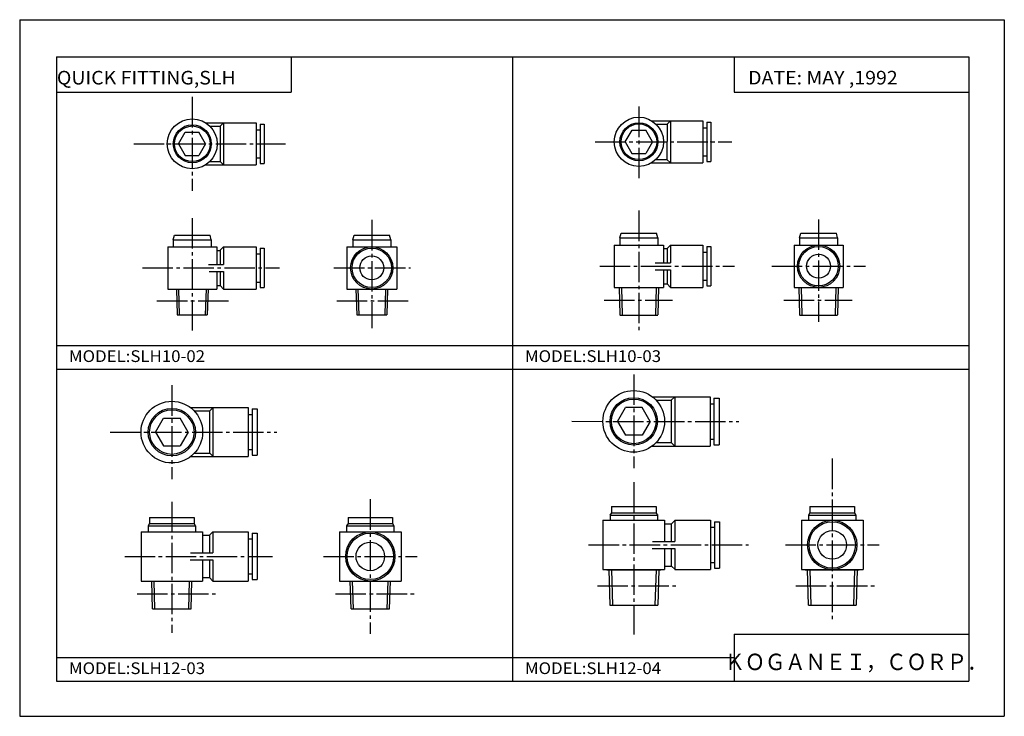
# Model space of a CAD drawing. Extents: x -210 to 210, y -148 to 148.
import ezdxf

# ---------------------------------------------------------------- set-up
doc = ezdxf.new("R2010")
doc.units = 0
doc.linetypes.add('CENTER', pattern=[17.5, 13, -1.5, 1.5, -1.5])
doc.layers.get('0').update_dxf_attribs({"linetype": 'CONTINUOUS'})
doc.styles.get("Standard").update_dxf_attribs({"font": 'txt', "bigfont": 'BIGFONT'})

msp = doc.modelspace()

# ---------------------------------------------------------------- linework, layer by layer
for p, q in [((-210, 148.5), (-210, -148.5)), ((-210, 148.5), (210, 148.5)), ((210, 148.5), (210, -148.5)), ((-194.25, 132.600006), (194.800003, 132.600006)), ((-194.25, 132.600006), (-194.25, -133.5)), ((-94.25, 132.600006), (-94.25, 117.600006)), ((0.275002, 132.600006), (0.275002, -133.5)), ((94.800003, 132.600006), (94.800003, 117.600006)), ((194.800003, 132.600006), (194.800003, -133.5)), ((-194.25, 117.600006), (-94.25, 117.600006)), ((94.800003, 117.600006), (194.800003, 117.600006)), ((59.549274, 105.44297), (67.640938, 105.429047)), ((67.619034, 105.429123), (66.138374, 103.953545)), ((67.640938, 105.429047), (67.60997, 87.429077)), ((67.640938, 105.429047), (81.440918, 105.405304)), ((81.440918, 105.405304), (81.40995, 87.405334)), ((-130.68045, 104.584076), (-123, 104.584068)), ((-128.813278, 103.084076), (-124.5, 103.084068)), ((-123.021896, 104.584099), (-124.500023, 103.105972)), ((-124.5, 103.084068), (-124.5, 88.062195)), ((-123, 104.584068), (-123, 86.584076)), ((-123, 104.584068), (-109.074524, 104.584068)), ((-109.074524, 104.584068), (-109.074532, 86.584068)), ((-109.074524, 101.584068), (-107.384521, 101.584068)), ((-107.384521, 103.984062), (-107.384529, 87.184074)), ((-107.384521, 103.984062), (-105.674522, 103.984055)), ((-105.674522, 103.984055), (-105.67453, 87.184074)), ((48.308449, 96.462303), (51.20145, 101.453278)), ((51.201454, 101.453262), (57.066696, 101.443176)), ((59.942505, 96.442284), (57.066696, 101.443176)), ((61.486835, 103.939636), (66.138359, 103.931633)), ((66.138359, 103.931633), (66.112518, 88.909775)), ((81.435753, 102.405312), (83.125755, 102.402405)), ((83.129883, 104.802391), (83.100983, 88.002426)), ((83.129883, 104.802391), (84.839882, 104.799454)), ((84.839882, 104.799454), (84.810974, 87.999489)), ((-142.317032, 95.584076), (-139.432617, 100.580017)), ((-139.432617, 100.580017), (-133.567383, 100.580017)), ((-130.682968, 95.584068), (-133.567383, 100.580017)), ((-142.317032, 95.584076), (-139.432632, 90.588135)), ((-130.682968, 95.584076), (-133.567383, 90.588135)), ((48.308441, 96.462296), (51.184254, 91.461403)), ((59.942505, 96.442284), (57.049484, 91.451309)), ((-139.432617, 90.588135), (-133.567383, 90.588135)), ((-109.074532, 89.584068), (-107.384529, 89.584068)), ((51.184265, 91.461395), (57.049484, 91.451309)), ((61.461029, 88.939651), (66.112549, 88.931656)), ((67.588097, 87.429131), (66.112518, 88.90979)), ((81.415108, 90.405327), (83.10511, 90.40242)), ((-130.68045, 86.584076), (-123, 86.584076)), ((-128.813278, 88.084076), (-124.5, 88.084076)), ((-123.021896, 86.584068), (-124.500023, 88.062187)), ((-123, 86.584076), (-109.074532, 86.584068)), ((-107.384529, 87.184074), (-105.67453, 87.184074)), ((59.518307, 87.442993), (67.60997, 87.429077)), ((67.60997, 87.429077), (81.40995, 87.405334)), ((83.100983, 88.002426), (84.810974, 87.999489)), ((-144.478439, 54.652092), (-143.938629, 56.666668)), ((-144.474533, 54.666668), (-128.274521, 54.666668)), ((-144.474533, 54.666668), (-144.474533, 51.666672)), ((-143.938629, 56.666668), (-128.810425, 56.666668)), ((-128.28743, 54.714832), (-128.810425, 56.666668)), ((-128.274521, 54.666668), (-128.274521, 51.666672)), ((-67.92984, 54.676666), (-51.729836, 54.676666)), ((-67.92984, 54.676666), (-67.92984, 51.676666)), ((-67.925568, 54.692596), (-67.393936, 56.676666)), ((-67.393936, 56.676666), (-52.265739, 56.676666)), ((-51.734573, 54.694336), (-52.265739, 56.676666)), ((-51.729836, 54.676666), (-51.729836, 51.676666)), ((46.025467, 55.534882), (46.025467, 52.38488)), ((46.025467, 55.534882), (62.225479, 55.534882)), ((46.029968, 55.551682), (46.561367, 57.534882)), ((46.561363, 57.534882), (61.689575, 57.534882)), ((62.220978, 55.551682), (61.689575, 57.534882)), ((62.225479, 55.534882), (62.225479, 52.38488)), ((122.692139, 55.534882), (122.692139, 52.38488)), ((122.692139, 55.534882), (138.892151, 55.534882)), ((122.69664, 55.551689), (123.228035, 57.534882)), ((123.228035, 57.534882), (138.356247, 57.534882)), ((138.88765, 55.551682), (138.356247, 57.534882)), ((138.892151, 55.534882), (138.892151, 52.38488)), ((-146.874527, 51.666672), (-125.874527, 51.666672)), ((-146.874527, 51.666672), (-146.874527, 33.666668)), ((-125.874527, 51.666672), (-125.874527, 44.166668)), ((-123.021881, 51.666672), (-124.500008, 50.188549)), ((-123.021889, 51.666672), (-109.074524, 51.666672)), ((-123, 51.666672), (-123, 44.166668)), ((-109.074524, 51.666672), (-109.074524, 33.666668)), ((-107.384521, 51.066666), (-105.67453, 51.066666)), ((-107.384521, 51.066666), (-107.384521, 34.26667)), ((-105.67453, 51.066666), (-105.67453, 34.26667)), ((-70.483322, 51.676666), (-70.483322, 33.676666)), ((-70.483322, 51.676666), (-49.183327, 51.676666)), ((-67.933334, 54.425858), (-67.933334, 51.757328)), ((-51.733322, 54.425858), (-51.733322, 51.757328)), ((-49.183327, 51.676666), (-49.183327, 33.676666)), ((43.625473, 52.38488), (64.625473, 52.38488)), ((43.625473, 52.38488), (43.625473, 34.38488)), ((64.625473, 52.38488), (64.625473, 44.88488)), ((64.625473, 50.88488), (66.125473, 50.88488)), ((67.603592, 52.384895), (66.125465, 50.906769)), ((66.125473, 50.88488), (66.125473, 44.88488)), ((67.625473, 52.38488), (67.625473, 44.88488)), ((67.625473, 52.38488), (81.425476, 52.38488)), ((81.425476, 52.38488), (81.425476, 34.38488)), ((83.115479, 51.784874), (84.82547, 51.784874)), ((83.115479, 51.784874), (83.115479, 34.984882)), ((84.82547, 51.784874), (84.82547, 34.984882)), ((120.292145, 52.38488), (141.292145, 52.38488)), ((120.292145, 52.38488), (120.292145, 34.38488)), ((141.292145, 52.38488), (141.292145, 34.38488)), ((-125.849998, 50.166668), (-124.5, 50.166668)), ((-124.5, 50.166668), (-124.5, 44.166668)), ((-109.074524, 48.666668), (-107.384521, 48.666668)), ((81.425476, 49.38488), (83.115479, 49.38488)), ((-129.470749, 44.166668), (-123, 44.166668)), ((61.024345, 44.88488), (67.625473, 44.88488)), ((-129.233765, 41.166668), (-123, 41.166668)), ((-125.874527, 41.166668), (-125.874527, 33.666668)), ((-124.5, 41.166668), (-124.5, 35.144783)), ((-123, 41.166668), (-123, 33.666668)), ((61.102516, 41.88488), (67.625473, 41.88488)), ((64.625473, 41.88488), (64.625473, 34.38488)), ((66.125473, 41.88488), (66.125473, 35.862995)), ((67.625473, 41.88488), (67.625473, 34.38488)), ((-146.874527, 33.666668), (-125.874527, 33.666668)), ((-143.108963, 33.666668), (-142.765213, 22.666668)), ((-142.25296, 33.666668), (-141.90921, 22.666668)), ((-130.496094, 33.666668), (-130.839844, 22.666668)), ((-129.640091, 33.666668), (-129.983841, 22.666668)), ((-125.849998, 35.166668), (-124.5, 35.166668)), ((-123.021896, 33.666668), (-124.500008, 35.144779)), ((-123.021896, 33.666668), (-109.074524, 33.666668)), ((-109.074524, 36.666668), (-107.384521, 36.666668)), ((-107.384521, 34.26667), (-105.67453, 34.26667)), ((-70.483322, 33.676666), (-49.183327, 33.676666)), ((-66.56176, 33.676666), (-66.220512, 22.666668)), ((-65.705765, 33.676666), (-65.364517, 22.666668)), ((-53.953903, 33.676666), (-54.295151, 22.666668)), ((-53.0979, 33.676666), (-53.439148, 22.666668)), ((43.625473, 34.38488), (64.625473, 34.38488)), ((45.722179, 34.38488), (46.032009, 22.611343)), ((46.722523, 34.38488), (47.031662, 22.63765)), ((61.528427, 34.38488), (61.219284, 22.63765)), ((62.52877, 34.38488), (62.218941, 22.611341)), ((64.625473, 35.88488), (66.125473, 35.88488)), ((67.603607, 34.384888), (66.125481, 35.86301)), ((67.625473, 34.38488), (81.425476, 34.38488)), ((81.425476, 37.38488), (83.115479, 37.38488)), ((83.115479, 34.984882), (84.82547, 34.984882)), ((120.292145, 34.38488), (141.292145, 34.38488)), ((122.388855, 34.38488), (122.698685, 22.611343)), ((123.389206, 34.38488), (123.698341, 22.637651)), ((138.195099, 34.38488), (137.885971, 22.637648)), ((139.195465, 34.38488), (138.885635, 22.611341)), ((-142.765213, 22.666668), (-129.983841, 22.666668)), ((-66.220528, 22.666668), (-53.439152, 22.666668)), ((-66.209991, 22.666668), (-53.45668, 22.666668)), ((46.034019, 22.534882), (62.216927, 22.534882)), ((122.700691, 22.534882), (138.883606, 22.534882)), ((-194.25, 9.550003), (194.800003, 9.550003)), ((-194.25, -0.449997), (194.800003, -0.449997)), ((59.858322, -12.272393), (69.593651, -12.282985)), ((69.450104, -12.282827), (67.948471, -13.781196)), ((69.450104, -12.282825), (69.427261, -33.282806)), ((69.450104, -12.282828), (84.541702, -12.299246)), ((84.541702, -12.299242), (84.51886, -33.299225)), ((61.52771, -13.77421), (67.948471, -13.781196)), ((67.948471, -13.781192), (67.928894, -31.781178)), ((84.538437, -15.299244), (86.138443, -15.300985)), ((86.141052, -12.900985), (86.119514, -32.700966)), ((86.141052, -12.900985), (88.341049, -12.903378)), ((88.341049, -12.903378), (88.319511, -32.703362)), ((-137.238968, -16.802128), (-127.450516, -16.802132)), ((-135.552383, -18.302128), (-129.09407, -18.302132)), ((-127.450516, -16.802113), (-129.09407, -18.445663)), ((-129.09407, -18.302132), (-129.09407, -36.302128)), ((-127.59407, -16.802132), (-127.59407, -37.802128)), ((-127.59407, -16.802132), (-112.502457, -16.802135)), ((-112.502457, -16.802135), (-112.502472, -37.802132)), ((-112.502457, -19.802135), (-110.902451, -19.802137)), ((-110.902451, -17.40214), (-110.902466, -37.202133)), ((-110.902451, -17.40214), (-108.702454, -17.402142)), ((-108.702454, -17.402142), (-108.702469, -37.202137)), ((45.002392, -22.756241), (48.423077, -16.846298)), ((55.467175, -16.853962), (48.423077, -16.846298)), ((58.875, -22.771324), (55.46719, -16.853954)), ((-152.03038, -27.302118), (-148.616119, -21.388458)), ((-148.616119, -21.388466), (-141.572006, -21.38847)), ((-138.157761, -27.302122), (-141.572006, -21.38847)), ((45.002392, -22.756239), (48.410198, -28.673603)), ((58.875, -22.771338), (55.454323, -28.681274)), ((-152.03038, -27.302126), (-148.616135, -33.215782)), ((-138.157761, -27.302137), (-141.572006, -33.21579)), ((55.454308, -28.681267), (48.410194, -28.673603)), ((-148.616119, -33.215782), (-141.572006, -33.215782)), ((59.835476, -33.272373), (84.51886, -33.299225)), ((61.508133, -31.774193), (67.928894, -31.781178)), ((69.427261, -33.282814), (67.928894, -31.781178)), ((84.522125, -30.299229), (86.122131, -30.300968)), ((86.119514, -32.700966), (88.319511, -32.703362)), ((-135.477615, -36.302124), (-129.09407, -36.302128)), ((-127.450523, -37.802124), (-129.09407, -36.158562)), ((-112.502472, -34.802132), (-110.902466, -34.802132)), ((-110.902466, -37.202133), (-108.702469, -37.202137)), ((-137.133316, -37.802124), (-112.502472, -37.802132)), ((42.378777, -61.697098), (41.80143, -62.697094)), ((41.830292, -62.482769), (41.830292, -64.932777)), ((41.830292, -62.697098), (62.030304, -62.697098)), ((42.430298, -59.097099), (42.430298, -61.697098)), ((42.430298, -59.097099), (61.430298, -59.097099)), ((42.430298, -61.697098), (61.481827, -61.697098)), ((61.430298, -59.097099), (61.430298, -61.697098)), ((61.481823, -61.697105), (62.05917, -62.697098)), ((62.030304, -62.482769), (62.030304, -64.932777)), ((127.045441, -61.697105), (126.468094, -62.697098)), ((126.496964, -62.647095), (126.496964, -64.937103)), ((126.496964, -62.697098), (146.696976, -62.697098)), ((127.09697, -59.097099), (146.09697, -59.097099)), ((127.09697, -59.097099), (127.09697, -61.697098)), ((127.09697, -61.697098), (146.148499, -61.697098)), ((146.09697, -59.097099), (146.09697, -61.697098)), ((146.148483, -61.697102), (146.72583, -62.697105)), ((146.69696, -62.647095), (146.69696, -64.937103)), ((-154.602463, -66.236038), (-155.209686, -67.287773)), ((-154.602463, -63.675278), (-154.602463, -66.275276)), ((-154.602463, -63.675278), (-135.602463, -63.675278)), ((-154.602463, -66.275276), (-135.602463, -66.275276)), ((-135.602463, -63.675278), (-135.602463, -66.275276)), ((-135.002457, -67.275276), (-135.602463, -66.236031)), ((-69.935791, -66.236031), (-70.543015, -67.287781)), ((-69.935791, -63.675278), (-50.935791, -63.675278)), ((-69.935791, -63.675278), (-69.935791, -66.236031)), ((-69.935791, -66.236031), (-50.935791, -66.236031)), ((-50.935791, -63.675278), (-50.935791, -66.236031)), ((-50.935791, -66.236038), (-50.335785, -67.275276)), ((38.780304, -64.932777), (65.080307, -64.932777)), ((38.780304, -64.932777), (38.780304, -85.93277)), ((65.080307, -64.932777), (65.080307, -73.932777)), ((65.080307, -66.432777), (67.930298, -66.432777)), ((67.930298, -66.432777), (67.930298, -73.932777)), ((69.573853, -64.932777), (68.07386, -66.43277)), ((69.430298, -64.932777), (69.430298, -73.932777)), ((69.430298, -64.932777), (84.730301, -64.932777)), ((84.730301, -64.932777), (84.730301, -85.93277)), ((86.330307, -65.532776), (86.330307, -85.332779)), ((86.330307, -65.532776), (88.530304, -65.532776)), ((88.530304, -65.532776), (88.530304, -85.332779)), ((123.446976, -64.937103), (149.746979, -64.937103)), ((123.446976, -64.937103), (123.446976, -85.937103)), ((149.746979, -64.937103), (149.746979, -85.937103)), ((-158.252457, -69.825279), (-131.952454, -69.825279)), ((-158.252457, -69.825279), (-158.252457, -90.825272)), ((-155.202469, -67.275276), (-155.202469, -69.825279)), ((-155.202469, -67.275276), (-135.002457, -67.275276)), ((-135.002457, -67.275276), (-135.002457, -69.825279)), ((-131.952454, -69.825279), (-131.952454, -78.825279)), ((-131.952454, -71.325279), (-129.102463, -71.325279)), ((-127.602463, -69.825279), (-129.102463, -71.325279)), ((-129.102463, -71.325279), (-129.102463, -78.825279)), ((-127.602463, -69.825279), (-127.602463, -78.825279)), ((-127.602463, -69.825279), (-112.502464, -69.825279)), ((-112.502464, -69.825279), (-112.502464, -90.825272)), ((-110.902458, -70.425278), (-110.902458, -90.225281)), ((-110.902458, -70.425278), (-108.702461, -70.425278)), ((-108.702461, -70.425278), (-108.702461, -90.225281)), ((-73.585785, -69.825279), (-47.285782, -69.825279)), ((-73.585785, -69.825279), (-73.585785, -90.825279)), ((-70.535797, -67.275276), (-50.335785, -67.275276)), ((-70.535797, -67.275276), (-70.535797, -69.825279)), ((-50.335785, -67.275276), (-50.335785, -69.825279)), ((-47.285782, -69.825279), (-47.285782, -90.825279)), ((84.730301, -67.932777), (86.330307, -67.932777)), ((-112.502464, -72.825279), (-110.902458, -72.825279)), ((59.887985, -73.932777), (69.430298, -73.932777)), ((-137.144775, -78.825279), (-127.602463, -78.825279)), ((59.772446, -76.93277), (69.430298, -76.93277)), ((65.080307, -77.06723), (65.080307, -85.93277)), ((67.930298, -76.93277), (67.930298, -84.43277)), ((69.430298, -76.93277), (69.430298, -85.93277)), ((-137.260315, -81.825272), (-127.602463, -81.825272)), ((-131.952454, -81.959732), (-131.952454, -90.825272)), ((-129.102463, -81.825272), (-129.102463, -89.325272)), ((-127.602463, -81.825272), (-127.602463, -90.825272)), ((84.730301, -82.93277), (86.330307, -82.93277)), ((-112.502464, -87.825272), (-110.902458, -87.825272)), ((38.780304, -85.93277), (65.080307, -85.93277)), ((40.430302, -85.93277), (40.430302, -86.097099)), ((40.430302, -86.097099), (63.430302, -86.097099)), ((41.24419, -86.097099), (41.71294, -101.097099)), ((42.401051, -86.097099), (42.869801, -101.097099)), ((61.459553, -86.097099), (60.990803, -101.097099)), ((62.616413, -86.097099), (62.147663, -101.097099)), ((63.430302, -85.93277), (63.430302, -86.097099)), ((65.080307, -84.43277), (67.930298, -84.43277)), ((69.573845, -85.932762), (68.07386, -84.43277)), ((69.430298, -85.93277), (84.730301, -85.93277)), ((86.330307, -85.332779), (88.530304, -85.332779)), ((123.446976, -85.937103), (149.746979, -85.937103)), ((125.09697, -85.937103), (125.09697, -86.097099)), ((125.09697, -86.097099), (148.09697, -86.097099)), ((125.910858, -86.097099), (126.379608, -101.097099)), ((127.067711, -86.097099), (127.536461, -101.097099)), ((146.126221, -86.097099), (145.657471, -101.097099)), ((147.283081, -86.097099), (146.814331, -101.097099)), ((148.09697, -85.937103), (148.09697, -86.097099)), ((-158.252457, -90.825272), (-131.952454, -90.825272)), ((-153.324432, -102.70919), (-153.695801, -90.825272)), ((-152.324478, -102.702049), (-152.695633, -90.825272)), ((-137.880447, -102.702049), (-137.509293, -90.825272)), ((-136.880493, -102.70919), (-136.509109, -90.825272)), ((-131.952454, -89.325272), (-129.102463, -89.325272)), ((-127.60247, -90.825279), (-129.102463, -89.325279)), ((-127.602463, -90.825272), (-112.502464, -90.825272)), ((-110.902458, -90.225281), (-108.702461, -90.225281)), ((-73.585785, -90.825279), (-47.285782, -90.825279)), ((-68.657768, -102.70919), (-69.029144, -90.825279)), ((-67.657806, -102.702049), (-68.028961, -90.825279)), ((-53.213779, -102.702049), (-52.842628, -90.825279)), ((-52.213821, -102.70919), (-51.842445, -90.825279)), ((-153.324677, -102.675278), (-136.880264, -102.675278)), ((-68.658005, -102.675278), (-52.213593, -102.675278)), ((41.741783, -101.097099), (62.147663, -101.097099)), ((126.408455, -101.097099), (146.785492, -101.097099)), ((94.800003, -113.5), (94.800003, -133.5)), ((94.800003, -113.5), (194.800003, -113.5)), ((-194.25, -123.5), (94.800003, -123.5)), ((-194.25, -133.5), (194.800003, -133.5)), ((-210, -148.5), (210, -148.5))]:
    msp.add_line(p, q)
at = {"linetype": 'CENTER'}
for p, q in [((-136.374527, 115.584076), (-136.374527, 75.584076)), ((54.151245, 111.43158), (54.098, 80.482071)), ((-161.374527, 95.584084), (-96.579651, 95.584061)), ((35.483181, 96.48436), (93.745766, 96.384125)), ((-136.374527, 63.931858), (-136.374527, 14.868214)), ((-59.829838, 63.116779), (-59.829838, 16.958696)), ((54.125473, 67.088745), (54.125473, 16.201546)), ((130.792145, 63.371529), (130.792145, 19.658049)), ((-157.67453, 42.666668), (-99.188522, 42.666668)), ((-75.967819, 42.676666), (-43.249718, 42.676666)), ((37.458801, 43.38488), (94.912277, 43.38488)), ((110.792145, 43.38488), (150.792145, 43.38488)), ((-151.435349, 28.676666), (-119.999756, 28.676666)), ((-74.768677, 28.676666), (-43.333084, 28.676666)), ((39.258163, 28.88488), (68.475471, 28.88488)), ((115.924835, 28.88488), (145.142151, 28.88488)), ((51.952061, -2.763784), (51.908543, -42.763756)), ((-145.102463, -7.341951), (-145.102463, -47.341949)), ((25.565556, -22.73509), (96.69046, -22.812464)), ((-171.475616, -27.34194), (-100.35067, -27.341965)), ((136.59697, -38.608093), (136.59697, -108.437103)), ((51.930302, -48.734192), (51.930302, -113.628548)), ((-145.102463, -56.992641), (-145.102463, -112.880432)), ((-60.435795, -55.972313), (-60.435795, -113.325279)), ((32.691048, -75.432777), (100.914146, -75.432777)), ((116.652519, -75.437103), (156.652512, -75.437103)), ((-165.219666, -80.325279), (-102.19416, -80.325279)), ((-80.44368, -80.325279), (-40.443684, -80.325279)), ((-159.954239, -96.325279), (-126.165894, -96.325279)), ((-75.287567, -96.325279), (-41.499222, -96.325279)), ((36.412518, -92.937103), (70.042648, -92.937103)), ((121.079193, -92.937103), (154.70932, -92.937103))]:
    msp.add_line(p, q, dxfattribs=at)
for centre, radius in [((-136.374527, 95.584076), 10.65), ((54.125473, 96.452286), 10.5), ((-136.374527, 95.584076), 8.1), ((-136.374527, 95.584076), 7.6), ((54.125473, 96.452286), 8.1), ((54.125473, 96.452286), 7.6), ((-59.829838, 42.676666), 9), ((-59.829838, 42.676666), 8.4), ((130.792145, 43.38488), 9), ((130.792145, 43.38488), 8.4), ((-59.829838, 42.676666), 5.1), ((130.792145, 43.38488), 5.1), ((51.930302, -22.763771), 13.15), ((-145.102463, -27.341949), 13.15), ((51.930302, -22.763771), 10.1), ((51.930302, -22.763771), 9.5), ((-145.102463, -27.341949), 10.1), ((-145.102463, -27.341949), 9.5), ((136.59697, -75.437103), 10.5), ((136.59697, -75.437103), 9.9), ((-60.435795, -80.325279), 10.5), ((-60.435795, -80.325279), 9.9), ((136.59697, -75.437103), 6.1), ((-60.435795, -80.325279), 6.1)]:
    msp.add_circle(centre, radius)
for p in [(-136.374527, 95.584076), (-105.67453, 95.584068), (54.125473, 96.452286), (84.825424, 96.399467), (-136.374527, 28.676666), (-129.796021, 28.676666), (-59.829838, 28.676666), (-53.252872, 28.676666), (54.125473, 28.88488), (62.383694, 28.88488), (130.792145, 28.88488), (139.050369, 28.88488), (51.930302, -22.763771), (88.330276, -22.80337), (-145.102463, -27.341949), (-108.702461, -27.341963), (-145.102463, -96.325279), (-136.681, -96.325279), (-60.435795, -96.325279), (-52.01432, -96.325279), (51.930302, -92.937103), (62.402664, -92.937103), (136.59697, -92.937103), (147.069336, -92.937103)]:
    msp.add_point(p)

# ---------------------------------------------------------------- texts
at = {"width": 1.052632}
for s, height, p in [('QUICK FITTING,SLH', 5.8, (-194.128311, 120.880005)), ('DATE: MAY ,1992', 5.8, (100.721687, 120.880005)), ('MODEL:SLH10-02', 5, (-189, 2.550003)), ('MODEL:SLH10-03', 5, (5.524994, 2.550003)), ('MODEL:SLH12-03', 5, (-189, -130.5)), ('MODEL:SLH12-04', 5, (5.524994, -130.5))]:
    msp.add_text(s, height=height, dxfattribs=at).set_placement(p)
at = {"oblique": 15, "width": 0.902367}
msp.add_text('ＫＯＧＡＮＥＩ，ＣＯＲＰ．', height=7, dxfattribs=at).set_placement((90.700897, -128.800003))

doc.saveas('drawing.dxf')
